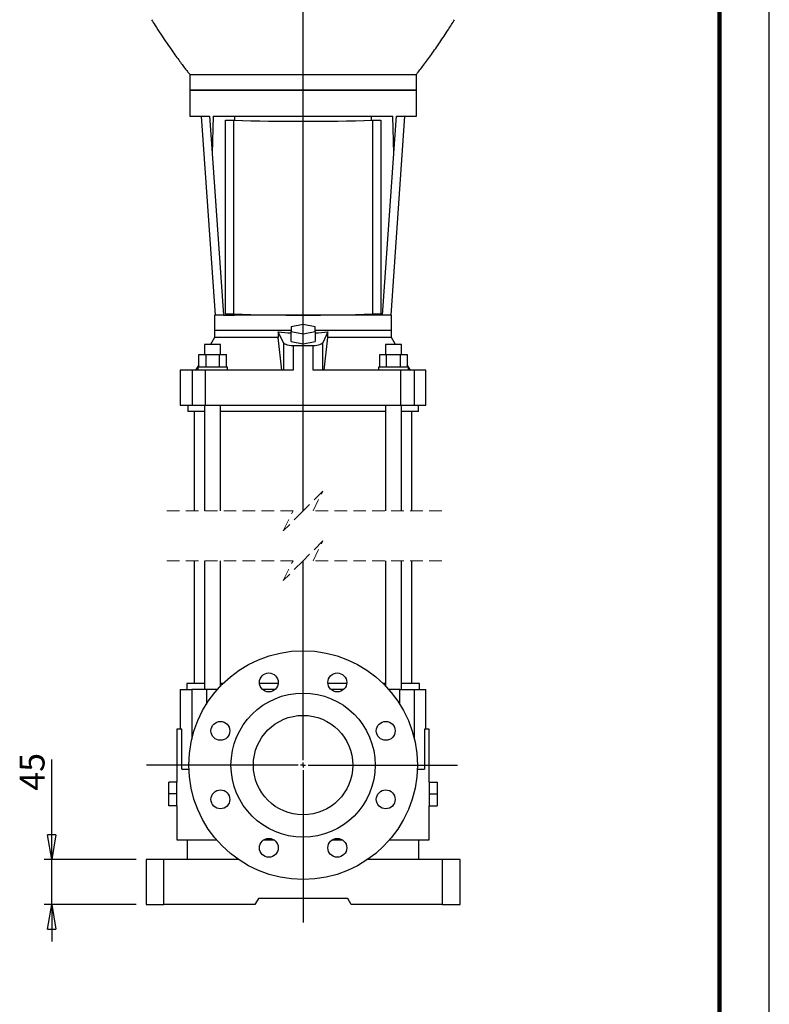
# Model space of a CAD drawing. Units: millimetres. Extents: x -4 to 213, y 0 to 297.
# Drawn here: x 135 to 210, y 116 to 215 of the extents above; entities that cross this region are included whole.
import ezdxf

# ---------------------------------------------------------------- set-up
doc = ezdxf.new("R2010")
doc.units = ezdxf.units.MM
doc.linetypes.add('HIDDEN', pattern=[1.905, 1.27, -0.635])
doc.layers.add('FORMAT', color=7, linetype='Continuous')
doc.styles.add('SLDTEXTSTYLE0', font='TXT', dxfattribs={"width": 0.605})
doc.dimstyles.new('SLDDIMSTYLE1', dxfattribs={"dimtxt": 2.5, "dimasz": 2.5, "dimexe": 0, "dimexo": 0.0625, "dimtad": 1, "dimlfac": 10, "dimrnd": 1e-09, "dimzin": 12, "dimdsep": 46, "dimtxsty": 'SLDTEXTSTYLE0', "dimblk1": 'CLOSED', "dimblk2": 'CLOSED', "dimsah": 1, "dimcen": 0.09, "dimadec": 0, "dimazin": 3, "dimtfac": 1, "dimtmove": 0, "dimatfit": 0, "dimldrblk": 'CLOSED', "dimfxl": 0, "dimfrac": 2, "dimtolj": 1, "dimtzin": 12, "dimarcsym": 0})

# ---------------------------------------------------------------- blocks, each defined once
blk = doc.blocks.new('_Closed')
at = {"color": 0, "linetype": 'ByBlock', "lineweight": -2}
for p, q in [((-1, 0.166667), (0, 0)), ((-1, 0.166667), (-1, -0.166667)), ((0, 0), (-1, -0.166667)), ((0, 0), (-1, 0))]:
    blk.add_line(p, q, dxfattribs=at)
blk = doc.blocks.new('_D_17')
at = {"layer": 'FORMAT', "color": 7}
for p, q in [((137.816, 130.641), (137.816, 140.704)), ((146.3, 130.641), (137.066, 130.641)), ((137.816, 126.141), (137.816, 130.641)), ((146.3, 126.141), (137.066, 126.141)), ((137.816, 126.141), (137.816, 122.391))]:
    blk.add_line(p, q, dxfattribs=at)
at = {"layer": 'FORMAT', "color": 7, "xscale": 2.5, "yscale": 2.5}
for p, rotation in [((137.816, 130.641, -71.09), 270.0000000000002), ((137.816, 126.141, -71.09), 90.0000000000002)]:
    blk.add_blockref('_Closed', p, dxfattribs=dict(at, rotation=rotation))
at = {"layer": 'FORMAT', "color": 7, "insert": (134.593, 137.573), "char_height": 2.5, "attachment_point": 1, "rotation": 90, "style": 'SLDTEXTSTYLE0'}
blk.add_mtext('45', dxfattribs=at)
blk = doc.blocks.new('SW_CENTERMARKSYMBOL_6')
at = {"layer": 'FORMAT', "color": 0}
for p, q in [((0, 25.553), (0, 140.779)), ((0, 0.5), (0, 20.553)), ((-0.5, 0), (-15.743, 0)), ((0, 0), (-0.25, 0)), ((0, 0), (0, 0.25)), ((0, 0), (0, -0.25)), ((0, 0), (0.25, 0)), ((0.5, 0), (15.539, 0)), ((0, -0.5), (0, -15.826))]:
    blk.add_line(p, q, dxfattribs=at)

msp = doc.modelspace()

# ---------------------------------------------------------------- linework, layer by layer
at = {"color": 7, "linetype": 'Continuous', "lineweight": 25}
for p, q in [((210, 0), (210, 297)), ((151.6996, 209.5878), (151.6996, 207.9862)), ((174.4996, 207.9862), (174.4996, 209.5879)), ((151.6996, 207.9862), (151.6996, 205.3862)), ((151.6996, 207.9862), (163.0996, 207.9862)), ((174.4996, 207.9862), (151.6996, 207.9862)), ((163.0996, 207.9862), (174.4996, 207.9862)), ((174.4996, 205.3862), (174.4996, 207.9862)), ((151.6996, 205.3862), (153.701, 205.3862)), ((152.849, 205.3862), (154.2475, 185.3862)), ((154.0625, 205.3862), (153.9636, 201.6312)), ((154.0625, 205.3862), (172.1366, 205.3862)), ((155.3066, 204.9767), (155.3066, 204.9775)), ((155.3066, 204.9767), (156.1066, 204.9766)), ((155.3067, 185.4885), (155.3066, 204.9767)), ((156.1066, 204.9766), (156.1067, 185.4884)), ((156.1996, 205.3862), (156.1996, 204.9763)), ((169.9996, 204.9748), (169.9996, 205.3862)), ((170.0816, 204.9776), (170.9067, 204.9776)), ((170.1067, 185.4874), (170.1065, 204.9755)), ((170.1065, 204.9755), (170.9065, 204.9755)), ((170.9067, 204.9776), (170.9065, 204.9755)), ((170.9065, 204.9755), (170.9067, 185.4873)), ((170.9067, 204.9776), (170.9068, 185.4894)), ((171.9517, 185.3862), (173.3502, 205.3862)), ((172.2355, 201.6312), (172.1366, 205.3862)), ((172.4981, 205.3862), (174.4996, 205.3862)), ((153.9636, 201.6312), (155.0996, 185.3862)), ((171.0996, 185.3862), (172.2355, 201.6312)), ((154.1996, 185.3862), (154.1996, 183.8862)), ((155.0996, 185.3862), (154.1996, 185.3862)), ((155.0996, 185.3862), (156.1996, 185.3862)), ((156.1067, 185.4884), (155.3067, 185.4885)), ((156.1996, 185.4852), (156.1996, 185.3862)), ((169.9996, 185.3862), (156.1996, 185.3862)), ((169.9996, 185.3862), (169.9996, 185.4837)), ((171.0996, 185.3862), (169.9996, 185.3862)), ((170.9067, 185.4873), (170.1067, 185.4874)), ((170.9068, 185.4894), (170.9067, 185.4873)), ((171.9996, 185.3862), (171.0996, 185.3862)), ((171.9996, 183.8862), (171.9996, 185.3862)), ((163.0996, 184.4431), (161.8996, 184.2061)), ((161.8996, 184.2061), (161.8996, 183.7322)), ((164.2996, 184.2061), (163.0996, 184.4431)), ((164.2996, 183.7322), (164.2996, 184.2061)), ((154.1996, 183.8862), (154.1996, 183.1362)), ((154.1996, 183.8862), (161.8996, 183.8862)), ((161.1267, 182.603), (160.602, 183.6862)), ((160.602, 183.6862), (160.602, 183.1362)), ((161.8996, 183.7322), (163.0996, 183.4952)), ((161.8996, 182.7455), (161.8996, 183.7322)), ((163.0996, 183.4952), (164.2996, 183.7322)), ((163.0996, 182.5086), (163.0996, 183.4952)), ((164.2996, 183.8862), (171.9996, 183.8862)), ((164.2996, 183.7322), (164.2996, 182.7455)), ((165.5972, 183.6862), (165.0724, 182.603)), ((165.5972, 183.1362), (165.5972, 183.6862)), ((171.9996, 183.1362), (171.9996, 183.8862)), ((153.1996, 182.4362), (153.1996, 181.4362)), ((154.7996, 182.4362), (153.1996, 182.4362)), ((154.1996, 183.1362), (153.7954, 182.4362)), ((160.602, 183.1362), (154.1996, 183.1362)), ((154.7996, 181.4362), (154.7996, 182.4362)), ((160.9634, 179.8362), (160.602, 183.1362)), ((161.1267, 182.603), (161.1267, 179.8362)), ((161.8996, 182.7455), (163.0996, 182.5086)), ((162.0872, 182.3023), (162.0872, 179.8362)), ((163.0996, 182.5086), (164.2996, 182.7455)), ((164.112, 179.8362), (164.112, 182.3023)), ((165.0724, 179.8362), (165.0724, 182.603)), ((165.2358, 179.8362), (165.5972, 183.1362)), ((171.9996, 183.1362), (165.5972, 183.1362)), ((171.3996, 182.4362), (171.3996, 181.4362)), ((172.9996, 182.4362), (171.3996, 182.4362)), ((172.4037, 182.4362), (171.9996, 183.1362)), ((172.9996, 181.4362), (172.9996, 182.4362)), ((152.6139, 180.1362), (152.6139, 181.4362)), ((152.6139, 181.4362), (153.3068, 181.4362)), ((153.3068, 181.4362), (153.3068, 180.1362)), ((153.3068, 181.4362), (154.6924, 181.4362)), ((154.6924, 180.1362), (154.6924, 181.4362)), ((154.6924, 181.4362), (155.3852, 181.4362)), ((155.3852, 180.1362), (155.3852, 181.4362)), ((170.8139, 180.1362), (170.8139, 181.4362)), ((170.8139, 181.4362), (171.5068, 181.4362)), ((171.5068, 180.1362), (171.5068, 181.4362)), ((171.5068, 181.4362), (172.8924, 181.4362)), ((172.8924, 180.1362), (172.8924, 181.4362)), ((172.8924, 181.4362), (173.5852, 181.4362)), ((173.5852, 181.4362), (173.5852, 180.1362)), ((152.6139, 180.3898), (152.2943, 179.8362)), ((173.9048, 179.8362), (173.5852, 180.3898)), ((150.7426, 179.8362), (150.7426, 176.3362)), ((151.9284, 179.8362), (150.7426, 179.8362)), ((153.2497, 179.8362), (151.9284, 179.8362)), ((151.9284, 179.8362), (151.9284, 176.3362)), ((152.4996, 180.1362), (152.4996, 179.8362)), ((155.4996, 180.1362), (152.4996, 180.1362)), ((162.0872, 179.8362), (153.2497, 179.8362)), ((153.2497, 179.8362), (153.2497, 176.3362)), ((155.4996, 179.8362), (155.4996, 180.1362)), ((172.9494, 179.8362), (164.112, 179.8362)), ((170.6996, 180.1362), (170.6996, 179.8362)), ((173.6996, 180.1362), (170.6996, 180.1362)), ((172.9494, 176.3362), (172.9494, 179.8362)), ((174.2708, 179.8362), (172.9494, 179.8362)), ((173.6996, 179.8362), (173.6996, 180.1362)), ((175.4566, 179.8362), (174.2708, 179.8362)), ((174.2708, 179.8362), (174.2708, 176.3362)), ((175.4566, 176.3362), (175.4566, 179.8362)), ((150.7426, 176.3362), (151.9284, 176.3362)), ((151.4996, 176.3362), (151.4996, 175.6862)), ((151.9284, 176.3362), (153.2497, 176.3362)), ((153.1996, 176.3362), (153.1996, 165.6943)), ((153.2497, 176.3362), (172.9494, 176.3362)), ((154.7996, 165.6943), (154.7996, 176.3362)), ((171.3996, 176.3362), (171.3996, 165.6943)), ((172.9494, 176.3362), (174.2708, 176.3362)), ((172.9996, 165.6943), (172.9996, 176.3362)), ((174.2708, 176.3362), (175.4566, 176.3362)), ((174.6996, 175.6862), (174.6996, 176.3362)), ((153.1996, 175.6862), (151.4996, 175.6862)), ((152.1496, 175.6862), (152.1496, 165.6943)), ((171.3996, 175.6862), (154.7996, 175.6862)), ((174.6996, 175.6862), (172.9996, 175.6862)), ((174.0496, 165.6943), (174.0496, 175.6862)), ((152.1496, 160.6943), (152.1496, 148.3408)), ((153.1996, 160.6943), (153.1996, 147.7408)), ((154.7996, 148.1007), (154.7996, 160.6943)), ((171.3996, 160.6943), (171.3996, 148.1007)), ((172.9996, 147.7408), (172.9996, 160.6943)), ((174.0496, 148.3408), (174.0496, 160.6943)), ((150.7426, 147.7408), (150.7426, 143.7408)), ((150.7426, 147.7408), (151.8983, 147.7408)), ((151.3996, 148.3408), (151.3996, 147.7408)), ((153.1996, 148.3408), (151.3996, 148.3408)), ((153.3739, 147.7408), (151.8983, 147.7408)), ((154.4688, 147.7408), (153.3739, 147.7408)), ((155.0367, 148.3408), (154.7996, 148.3408)), ((160.5985, 148.3408), (158.7124, 148.3408)), ((160.281, 147.7408), (159.0298, 147.7408)), ((167.4868, 148.3408), (165.6007, 148.3408)), ((167.1693, 147.7408), (165.9181, 147.7408)), ((171.3996, 148.3408), (171.1625, 148.3408)), ((172.8253, 147.7408), (171.7303, 147.7408)), ((172.8253, 147.7408), (174.3009, 147.7408)), ((174.7996, 148.3408), (172.9996, 148.3408)), ((174.3009, 147.7408), (175.4566, 147.7408)), ((174.7996, 147.7408), (174.7996, 148.3408)), ((175.4566, 143.7408), (175.4566, 147.7408)), ((150.3996, 143.7408), (150.3996, 138.4408)), ((150.89, 143.7408), (150.3996, 143.7408)), ((150.89, 139.7408), (150.89, 143.7408)), ((175.3092, 143.7408), (175.3092, 139.7408)), ((175.7996, 143.7408), (175.3092, 143.7408)), ((175.7996, 138.4408), (175.7996, 143.7408)), ((150.89, 139.7408), (151.6065, 139.7408)), ((174.5926, 139.7408), (175.3092, 139.7408)), ((150.3996, 138.4408), (149.5996, 138.4408)), ((149.5996, 137.2408), (149.5996, 138.4408)), ((150.3996, 137.2408), (150.3996, 138.4408)), ((175.7996, 138.4408), (175.7996, 137.2408)), ((175.7996, 138.4408), (176.5996, 138.4408)), ((176.5996, 138.4408), (176.5996, 137.2408)), ((149.5996, 136.0408), (149.5996, 137.2408)), ((150.3996, 137.2408), (149.5996, 137.2408)), ((150.3996, 136.0408), (150.3996, 137.2408)), ((175.7996, 137.2408), (175.7996, 136.0408)), ((175.7996, 137.2408), (176.5996, 137.2408)), ((176.5996, 137.2408), (176.5996, 136.0408)), ((150.3996, 136.0408), (149.5996, 136.0408)), ((150.3996, 136.0408), (150.3996, 132.6408)), ((175.7996, 132.6408), (175.7996, 136.0408)), ((175.7996, 136.0408), (176.5996, 136.0408)), ((150.3996, 132.6408), (154.377, 132.6408)), ((151.4496, 132.5908), (151.4496, 130.6408)), ((154.425, 132.5908), (151.4496, 132.5908)), ((151.8996, 132.6408), (151.8996, 132.5908)), ((160.2188, 132.5908), (159.092, 132.5908)), ((159.1672, 132.6408), (160.1437, 132.6408)), ((167.1071, 132.5908), (165.9803, 132.5908)), ((166.0555, 132.6408), (167.032, 132.6408)), ((174.7496, 132.5908), (171.7741, 132.5908)), ((171.8221, 132.6408), (175.7996, 132.6408)), ((174.2996, 132.5908), (174.2996, 132.6408)), ((174.7496, 130.6408), (174.7496, 132.5908)), ((147.2996, 130.6408), (147.2996, 126.1408)), ((149.0996, 130.6408), (147.2996, 130.6408)), ((149.0996, 126.1408), (149.0996, 130.6408)), ((156.6188, 130.6408), (149.0996, 130.6408)), ((177.0996, 130.6408), (169.5803, 130.6408)), ((177.0996, 130.6408), (177.0996, 126.1408)), ((178.8996, 130.6408), (177.0996, 130.6408)), ((178.8996, 126.1408), (178.8996, 130.6408)), ((158.5996, 126.7408), (158.2532, 126.1408)), ((167.5996, 126.7408), (158.5996, 126.7408)), ((167.946, 126.1408), (167.5996, 126.7408)), ((147.2996, 126.1408), (149.0996, 126.1408)), ((158.2532, 126.1408), (149.0996, 126.1408)), ((177.0996, 126.1408), (167.946, 126.1408)), ((177.0996, 126.1408), (178.8996, 126.1408))]:
    msp.add_line(p, q, dxfattribs=at)
at = {"color": 7, "linetype": 'Continuous', "lineweight": 140}
msp.add_line((205, 292), (205, 5), dxfattribs=at)
at = {"color": 7, "linetype": 'HIDDEN', "lineweight": 18}
for p, q in [((165.0996, 167.6943), (163.0996, 165.6943)), ((164.0996, 165.6943), (165.0996, 167.6943)), ((162.0996, 165.6943), (149.1496, 165.6943)), ((163.0996, 165.6943), (161.0996, 163.6943)), ((161.0996, 163.6943), (162.0996, 165.6943)), ((177.0496, 165.6943), (164.0996, 165.6943)), ((165.0996, 162.6943), (163.0996, 160.6943)), ((164.0996, 160.6943), (165.0996, 162.6943)), ((162.0996, 160.6943), (149.1496, 160.6943)), ((163.0996, 160.6943), (161.0996, 158.6943)), ((161.0996, 158.6943), (162.0996, 160.6943)), ((177.0496, 160.6943), (164.0996, 160.6943))]:
    msp.add_line(p, q, dxfattribs=at)
at = {"color": 8, "linetype": 'Continuous', "lineweight": 25}
for p, q in [((151.8983, 147.7408), (151.8983, 142.7448)), ((153.3739, 147.7408), (153.3739, 146.2776)), ((172.8253, 146.2776), (172.8253, 147.7408)), ((174.3009, 142.7448), (174.3009, 147.7408))]:
    msp.add_line(p, q, dxfattribs=at)
at = {"color": 7, "linetype": 'Continuous', "lineweight": 25, "flags": 128}
for points in [[(163.0996, 209.5878), (164.2083, 209.5879), (165.317, 209.5879), (166.4373, 209.5879), (167.5344, 209.5879), (168.3913, 209.588), (169.2172, 209.588), (170.0085, 209.588), (170.7607, 209.588), (171.4353, 209.5879), (172.0565, 209.5879), (172.6205, 209.5879), (173.1232, 209.5879), (173.5395, 209.5878), (173.8859, 209.5878), (174.1592, 209.5878), (174.3556, 209.5878), (174.4667, 209.5878), (174.494, 209.5879)], [(153.701, 205.3862), (153.8305, 203.5347), (153.9636, 201.6312)], [(172.2355, 201.6312), (172.3686, 203.5347), (172.4981, 205.3862)], [(162.0872, 182.3023), (161.893, 182.311), (161.7071, 182.3333), (161.5368, 182.3683), (161.3884, 182.4148), (161.2678, 182.4708), (161.1794, 182.5344), (161.1267, 182.603)], [(164.112, 182.3023), (163.0996, 182.2978), (162.0872, 182.3023)], [(165.0724, 182.603), (165.0197, 182.5344), (164.9314, 182.4708), (164.8107, 182.4148), (164.6624, 182.3683), (164.492, 182.3333), (164.3062, 182.311), (164.112, 182.3023)]]:
    msp.add_lwpolyline(points, dxfattribs=at)
at = {"color": 7, "linetype": 'Continuous', "lineweight": 25}
for centre, radius in [((163.0996, 140.1408), 11.5), ((159.6554, 148.4557), 0.95), ((166.5437, 148.4557), 0.95), ((163.0996, 140.1408), 7.25), ((154.7847, 143.585), 0.95), ((163.0996, 140.1408), 5), ((171.4145, 143.585), 0.95), ((154.7847, 136.6967), 0.95), ((171.4145, 136.6967), 0.95), ((159.6554, 131.8259), 0.95), ((166.5437, 131.8259), 0.95)]:
    msp.add_circle(centre, radius, dxfattribs=at)
for centre, radius, start, end in [((163.1245, 437.5073), 232.6366, 268.271296, 271.719849), ((163.1245, 435.7835), 230.9107, 268.264629, 271.726515), ((163.1247, 418.0199), 232.6374, 268.271302, 271.719843), ((163.0383, 206.6955), 23.1379, 263.955639, 267.178989), ((163.1608, 206.6955), 23.1379, 272.82101, 276.044363)]:
    msp.add_arc(centre, radius, start, end, dxfattribs=at)
for points, knots in [([(147.853, 215.0842), (147.9729, 214.8937), (148.2777, 214.4093), (148.7618, 213.6683), (149.2845, 212.8873), (149.7613, 212.1954), (150.1918, 211.5873), (150.5758, 211.0584), (150.9135, 210.6043), (151.2045, 210.221), (151.459, 209.8926), (151.6193, 209.6883), (151.6985, 209.5892), (151.7012, 209.5858)], [0, 0, 0, 0, 0.10056371, 0.25572543, 0.39545384, 0.52039222, 0.631157, 0.72832795, 0.81243773, 0.88396634, 0.94333421, 0.99807223, 1, 1, 1, 1]), ([(174.496, 209.5863), (174.7356, 209.8912), (175.2555, 210.5532), (176.0398, 211.6255), (176.8755, 212.8235), (177.6509, 213.9853), (178.1366, 214.755), (178.3447, 215.085)], [0, 0, 0, 0, 0.1732144, 0.3760614, 0.5933883, 0.8257324, 1, 1, 1, 1]), ([(151.7037, 209.5878), (151.7024, 209.5878), (151.683, 209.5878), (151.8189, 209.5878), (151.8876, 209.5878), (152.1313, 209.5878), (152.4049, 209.5878), (152.7779, 209.5879), (153.2153, 209.5879), (153.7238, 209.5879), (154.296, 209.588), (154.9376, 209.588), (155.6352, 209.588), (156.3833, 209.588), (157.1757, 209.5879), (158.019, 209.5879), (158.8961, 209.5879), (159.8001, 209.5879), (160.7232, 209.5879), (161.6732, 209.5878), (162.4683, 209.5878), (162.9465, 209.5878), (163.0996, 209.5878)], [0, 0, 0, 0, 0.0003112, 0.0047842, 0.0165961, 0.0349408, 0.0601517, 0.0923248, 0.1316058, 0.1757448, 0.2259468, 0.282199, 0.3445205, 0.4094772, 0.4790105, 0.5529997, 0.6313355, 0.7097866, 0.7908118, 0.8741963, 0.9597146, 1, 1, 1, 1])]:
    msp.add_open_spline(points, degree=3, knots=knots, dxfattribs=at)

# ---------------------------------------------------------------- block references
at = {"layer": 'FORMAT', "color": 7}
msp.add_blockref('SW_CENTERMARKSYMBOL_6', (163.0996, 140.1408), dxfattribs=at)

# ---------------------------------------------------------------- dimensions: what is measured, and where the dimension line sits
dim = msp.add_linear_dim(base=(137.8156, 130.6408), p1=(147.2996, 126.1408), p2=(147.2996, 130.6408), angle=90, dimstyle='SLDDIMSTYLE1', dxfattribs=at)
dim.commit()
dim.dimension.update_dxf_attribs({"geometry": '_D_17', "text_midpoint": (137.8156, 139.1385), "dimtype": 160})

doc.saveas('drawing.dxf')
